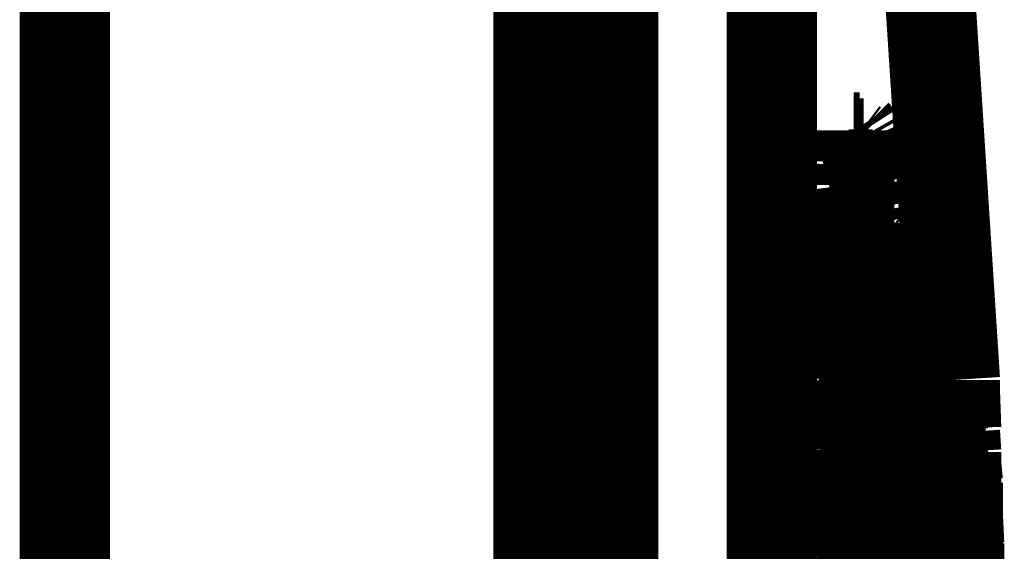
# Model space of a CAD drawing. Extents: x 388 to 486, y 71 to 220.
# Drawn here: x 449 to 449, y 192 to 192 of the extents above; entities that cross this region are included whole.
import ezdxf

# ---------------------------------------------------------------- set-up
doc = ezdxf.new("R2010")
doc.units = 0
doc.layers.add('LAYER_1', color=7, linetype='CONTINUOUS')

msp = doc.modelspace()

# ---------------------------------------------------------------- linework, layer by layer
at = {"layer": 'LAYER_1', "const_width": 0.0212}
for points in [[(448.9939, 185.0353), (448.9939, 205.8943)], [(449.1052, 184.9364), (449.1052, 205.7831)], [(449.1227, 191.8029), (449.1227, 192.5141)], [(449.16, 191.8029), (449.16, 192.5081)], [(449.203, 191.8938), (449.1913, 192.0744)], [(449.1799, 191.9513), (449.1792, 191.9524)], [(449.1793, 191.9524), (449.1793, 191.952)], [(449.1785, 191.95), (449.1785, 191.9493)], [(449.1789, 191.9496), (449.1785, 191.95)], [(449.1806, 191.9507), (449.1792, 191.9507)], [(449.1793, 191.952), (449.1793, 191.9506)], [(449.1793, 191.9507), (449.1793, 191.9493)], [(449.1806, 191.9507), (449.1799, 191.9514)], [(449.1813, 191.95), (449.1809, 191.9507)], [(449.1816, 191.9493), (449.1813, 191.95)], [(449.1785, 191.9493)], [(449.1785, 191.9493), (449.1785, 191.9482)], [(449.1785, 191.9482), (449.1785, 191.9468)], [(449.1793, 191.9493), (449.1789, 191.9496)], [(449.1816, 191.9493), (449.1806, 191.9493)], [(449.1827, 191.9465), (449.1816, 191.9493)], [(449.1785, 191.9469), (449.1785, 191.9451)], [(449.1837, 191.942), (449.1826, 191.9459)], [(449.1827, 191.9458), (449.1827, 191.9465)], [(449.1785, 191.9451), (449.1782, 191.9444)], [(449.1782, 191.9445), (449.1782, 191.9438)], [(449.1782, 191.9438), (449.1782, 191.943)], [(449.1782, 191.9431), (449.1782, 191.942)], [(449.1837, 191.942), (449.178, 191.942)], [(449.1782, 191.942), (449.1782, 191.9396)], [(449.1844, 191.9396), (449.1837, 191.9421)], [(449.1782, 191.9396), (449.1785, 191.9372)], [(449.1848, 191.9369), (449.1844, 191.9397)], [(449.1785, 191.9372), (449.1782, 191.9369)], [(449.1782, 191.9369), (449.1782, 191.9365)], [(449.1782, 191.9365), (449.1782, 191.9351)], [(449.1851, 191.9369), (449.1784, 191.9369)], [(449.1854, 191.9355), (449.1851, 191.9369)], [(449.1782, 191.9352), (449.1782, 191.9334)], [(449.1858, 191.9341), (449.1784, 191.9341)], [(449.1858, 191.9341), (449.1854, 191.9355)], [(449.1858, 191.9338), (449.1858, 191.9341)], [(449.1858, 191.9334), (449.1858, 191.9338)], [(449.1782, 191.9334), (449.1782, 191.9317)], [(449.1782, 191.9317), (449.1782, 191.9299)], [(449.1858, 191.9334), (449.1784, 191.9334)], [(449.1861, 191.932), (449.1858, 191.9335)], [(449.1865, 191.9307), (449.1861, 191.9321)], [(449.1782, 191.93), (449.1782, 191.9275)], [(449.1865, 191.9307), (449.1787, 191.9307)], [(449.1865, 191.9283), (449.1865, 191.9307)], [(449.1813, 191.9269), (449.1781, 191.9269)], [(449.1782, 191.9276), (449.1782, 191.9251)], [(449.1813, 191.9269), (449.1816, 191.9262)], [(449.1813, 191.9258), (449.1813, 191.9269)], [(449.1834, 191.9276), (449.1837, 191.9261)], [(449.1868, 191.9276), (449.1864, 191.9283)], [(449.1872, 191.9241), (449.1868, 191.9277)], [(449.1782, 191.9252), (449.1782, 191.9202)], [(449.1813, 191.9238), (449.1813, 191.9259)], [(449.1837, 191.9262), (449.1837, 191.9255)], [(449.1837, 191.9255), (449.1837, 191.9248)], [(449.1837, 191.9248), (449.184, 191.9241)], [(449.1872, 191.9255), (449.1872, 191.9241)], [(449.1879, 191.9224), (449.1875, 191.9245)], [(449.1813, 191.9238), (449.1781, 191.9238)], [(449.1809, 191.9224), (449.1781, 191.9224)], [(449.1809, 191.9224), (449.1813, 191.9231)], [(449.1809, 191.9203), (449.1809, 191.9224)], [(449.1813, 191.9231), (449.1813, 191.9238)], [(449.1872, 191.9241), (449.1836, 191.9241)], [(449.184, 191.9241), (449.1844, 191.9238)], [(449.1844, 191.9238), (449.1847, 191.9231)], [(449.1848, 191.9231), (449.1848, 191.9227)], [(449.1848, 191.9228), (449.1851, 191.9228)], [(449.1851, 191.9228), (449.1851, 191.921)], [(449.1879, 191.9224), (449.1854, 191.9224)], [(449.1879, 191.9217), (449.1879, 191.9224)], [(449.1785, 191.9138), (449.1782, 191.9205)], [(449.1809, 191.9172), (449.1809, 191.9204)], [(449.1851, 191.921), (449.1854, 191.9193)], [(449.1882, 191.9197), (449.1878, 191.9218)], [(449.1854, 191.9193)], [(449.1854, 191.9193), (449.1858, 191.9193)], [(449.1858, 191.9193), (449.1861, 191.9168)], [(449.1885, 191.9166), (449.1882, 191.9197)], [(449.1809, 191.9172), (449.1781, 191.9172)], [(449.1809, 191.9138), (449.1809, 191.9173)], [(449.1861, 191.9169), (449.1865, 191.9155)], [(449.1885, 191.9166), (449.1864, 191.9166)], [(449.1865, 191.9155), (449.1865, 191.9148)], [(449.1889, 191.9155), (449.1885, 191.9166)], [(449.1892, 191.9145), (449.1889, 191.9155)], [(449.1789, 191.8976), (449.1785, 191.9138)], [(449.1809, 191.91), (449.1809, 191.9139)], [(449.1892, 191.9145), (449.1864, 191.9145)], [(449.1865, 191.9148), (449.1872, 191.9138)], [(449.1872, 191.9138), (449.1875, 191.9127)], [(449.1892, 191.9131), (449.1892, 191.9145)], [(449.1896, 191.9103), (449.1892, 191.9132)], [(449.1875, 191.9127), (449.1875, 191.9106)], [(449.1875, 191.9107), (449.1878, 191.91)], [(449.1809, 191.91), (449.1785, 191.91)], [(449.1813, 191.9014), (449.1809, 191.9099)], [(449.1879, 191.91), (449.1879, 191.9089)], [(449.1879, 191.91), (449.1882, 191.9086)], [(449.1879, 191.9093), (449.1879, 191.91)], [(449.1879, 191.9083), (449.1879, 191.9093)], [(449.1879, 191.909), (449.1879, 191.9086)], [(449.1879, 191.9086), (449.1879, 191.9083)], [(449.1882, 191.9086), (449.1882, 191.9072)], [(449.1899, 191.9093), (449.1895, 191.9104)], [(449.1899, 191.9086), (449.1899, 191.9093)], [(449.1899, 191.9079), (449.1899, 191.9086)], [(449.1882, 191.9072), (449.1882, 191.9069)], [(449.1882, 191.9069), (449.1885, 191.9069)], [(449.1885, 191.9069), (449.1889, 191.9041)], [(449.191, 191.9014), (449.1899, 191.9081)], [(449.1889, 191.9041), (449.1892, 191.9017)], [(449.1892, 191.9017), (449.1896, 191.8989)], [(449.191, 191.9014), (449.1892, 191.9014)], [(449.1913, 191.8983), (449.1909, 191.9014)], [(449.1816, 191.8928), (449.1813, 191.9012)], [(449.1789, 191.8976), (449.1789, 191.8941)], [(449.1896, 191.899), (449.1903, 191.8962)], [(449.1916, 191.8955), (449.1913, 191.8984)], [(449.1903, 191.8962), (449.1906, 191.8916)], [(449.1916, 191.8942), (449.1916, 191.8956)], [(449.1816, 191.8928), (449.1788, 191.8928)], [(449.1799, 191.878), (449.1789, 191.8942)], [(449.1816, 191.8904), (449.1816, 191.8928)], [(449.192, 191.8931), (449.1916, 191.8942)], [(449.1923, 191.89), (449.192, 191.8932)], [(449.1996, 191.8935), (449.1996, 191.8938)], [(449.1996, 191.8928), (449.1996, 191.8907)], [(449.1999, 191.8893), (449.1999, 191.8921)], [(449.203, 191.8938), (449.203, 191.891)], [(449.1816, 191.8904), (449.1788, 191.8904)], [(449.1816, 191.8883), (449.1816, 191.8904)], [(449.1906, 191.8918), (449.1913, 191.8872)], [(449.1923, 191.8869), (449.1923, 191.8901)], [(449.1996, 191.8907), (449.1996, 191.8872)], [(449.2033, 191.8824), (449.203, 191.8909)], [(449.1816, 191.8862), (449.1816, 191.8883)], [(449.1999, 191.8859), (449.1999, 191.8894)], [(449.1816, 191.8862), (449.1788, 191.8862)], [(449.182, 191.8835), (449.1816, 191.8863)], [(449.1927, 191.8852), (449.1912, 191.8852)], [(449.1913, 191.8873), (449.1913, 191.8866)], [(449.1923, 191.8869), (449.1913, 191.8869)], [(449.1913, 191.8866), (449.1916, 191.8859)], [(449.1916, 191.8859), (449.1916, 191.8845)], [(449.1927, 191.8852), (449.1923, 191.887)], [(449.1927, 191.8848), (449.1927, 191.8852)], [(449.1996, 191.8873), (449.1996, 191.8848)], [(449.2002, 191.8817), (449.1999, 191.886)], [(449.182, 191.8804), (449.182, 191.8835)], [(449.1896, 191.8845), (449.1892, 191.8821)], [(449.1899, 191.8821), (449.1895, 191.8831)], [(449.1896, 191.8831), (449.1896, 191.8845)], [(449.1927, 191.8831), (449.1912, 191.8831)], [(449.1916, 191.8845), (449.192, 191.8831)], [(449.192, 191.8831), (449.192, 191.8824)], [(449.193, 191.8824), (449.1926, 191.8831)], [(449.1927, 191.8842), (449.1927, 191.8849)], [(449.1927, 191.8831), (449.1927, 191.8842)], [(449.1996, 191.8848), (449.1996, 191.8831)], [(449.1996, 191.8831), (449.1996, 191.8824)], [(449.1892, 191.8821), (449.1892, 191.8803)], [(449.1899, 191.8807), (449.1899, 191.8821)], [(449.1903, 191.8793), (449.1899, 191.8808)], [(449.192, 191.8824), (449.192, 191.8821)], [(449.192, 191.8821), (449.1927, 191.8757)], [(449.193, 191.8817), (449.193, 191.8824)], [(449.193, 191.8807), (449.193, 191.8818)], [(449.1934, 191.8793), (449.193, 191.8808)], [(449.1996, 191.8824), (449.1996, 191.8814)], [(449.1996, 191.8814), (449.1996, 191.8775)], [(449.2002, 191.8766), (449.2002, 191.8819)], [(449.203, 191.8814), (449.2033, 191.8768)], [(449.182, 191.8804), (449.1799, 191.8804)], [(449.182, 191.8787), (449.1799, 191.8787)], [(449.182, 191.8793), (449.182, 191.8804)], [(449.182, 191.8787), (449.182, 191.8794)], [(449.1823, 191.8756), (449.182, 191.8787)], [(449.1892, 191.8804), (449.1892, 191.8797)], [(449.1892, 191.8797), (449.1892, 191.8793)], [(449.1892, 191.8793), (449.1892, 191.8762)], [(449.1903, 191.878), (449.1903, 191.8794)], [(449.1934, 191.8773), (449.1934, 191.8794)], [(449.1803, 191.8694), (449.1799, 191.8778)], [(449.1892, 191.8762), (449.1892, 191.8731)], [(449.1906, 191.8742), (449.1903, 191.8781)], [(449.1927, 191.8759), (449.193, 191.8734)], [(449.1937, 191.8752), (449.1934, 191.8773)], [(449.1996, 191.8766), (449.1999, 191.8685)], [(449.2006, 191.8694), (449.2002, 191.8768)], [(449.2033, 191.8769), (449.2033, 191.8755)], [(449.1823, 191.8725), (449.1823, 191.8756)], [(449.1906, 191.8742), (449.1892, 191.8742)], [(449.1906, 191.8731), (449.1906, 191.8742)], [(449.1937, 191.8731), (449.1937, 191.8752)], [(449.2033, 191.8756), (449.2033, 191.8738)], [(449.2037, 191.8697), (449.2033, 191.8739)], [(449.2033, 191.8738), (449.2033, 191.8721)], [(449.1823, 191.8725), (449.1798, 191.8725)], [(449.1827, 191.8704), (449.1823, 191.8725)], [(449.1892, 191.8731), (449.1892, 191.8696)], [(449.1906, 191.869), (449.1906, 191.8732)], [(449.193, 191.8735), (449.193, 191.8731)], [(449.193, 191.8731), (449.1933, 191.8692)], [(449.1937, 191.8707), (449.1937, 191.8732)], [(449.2033, 191.8721), (449.2033, 191.8696)], [(449.1606, 191.8687), (449.1627, 191.8694)], [(449.1631, 191.8673), (449.1627, 191.8694)], [(449.1809, 191.8573), (449.1802, 191.8693)], [(449.1827, 191.868), (449.1827, 191.8704)], [(449.1892, 191.8697), (449.1892, 191.8658)], [(449.191, 191.8642), (449.1906, 191.8691)], [(449.1934, 191.8694), (449.1934, 191.8687)], [(449.194, 191.8687), (449.1937, 191.8708)], [(449.2009, 191.8563), (449.2006, 191.8693)], [(449.2033, 191.8697), (449.2033, 191.8648)], [(449.2037, 191.8683), (449.2037, 191.8697)], [(449.1606, 191.8687), (449.1599, 191.8683)], [(449.1634, 191.8652), (449.163, 191.8673)], [(449.1827, 191.868), (449.1802, 191.868)], [(449.1827, 191.8659), (449.1827, 191.868)], [(449.1934, 191.8687), (449.1934, 191.8672)], [(449.1934, 191.8673), (449.1934, 191.8662)], [(449.194, 191.8687)], [(449.1944, 191.8676), (449.194, 191.8683)], [(449.1944, 191.8666), (449.1944, 191.8677)], [(449.1999, 191.8683), (449.1999, 191.8655)], [(449.2037, 191.8614), (449.2037, 191.8685)], [(449.1634, 191.8652), (449.1598, 191.8652)], [(449.1644, 191.8621), (449.1634, 191.8653)], [(449.183, 191.8642), (449.1827, 191.8659)], [(449.1892, 191.8659), (449.1892, 191.8617)], [(449.1934, 191.8662), (449.1937, 191.8652)], [(449.1937, 191.8652), (449.1937, 191.8642)], [(449.1944, 191.8659), (449.1944, 191.8666)], [(449.1944, 191.8631), (449.1944, 191.866)], [(449.1999, 191.8656), (449.1999, 191.8634)], [(449.2033, 191.8649), (449.2037, 191.8599)], [(449.1655, 191.86), (449.1644, 191.8621)], [(449.183, 191.8642), (449.1802, 191.8642)], [(449.183, 191.8625), (449.183, 191.8642)], [(449.183, 191.8611), (449.183, 191.8625)], [(449.191, 191.8642), (449.1892, 191.8642)], [(449.191, 191.8618), (449.191, 191.8642)], [(449.1937, 191.8642), (449.1941, 191.8631)], [(449.194, 191.8631), (449.1944, 191.855)], [(449.1947, 191.8621), (449.1944, 191.8632)], [(449.1947, 191.8587), (449.1947, 191.8622)], [(449.1999, 191.8635), (449.2002, 191.8603)], [(449.1668, 191.8545), (449.1654, 191.8602)], [(449.183, 191.8611), (449.1802, 191.8611)], [(449.183, 191.8597), (449.183, 191.8611)], [(449.1834, 191.858), (449.183, 191.8597)], [(449.1892, 191.8618), (449.1892, 191.8572)], [(449.191, 191.8594), (449.191, 191.8618)], [(449.2006, 191.8428), (449.2002, 191.8605)], [(449.204, 191.8552), (449.2037, 191.8616)], [(449.2037, 191.8556), (449.2037, 191.8601)], [(449.1834, 191.858), (449.1809, 191.858)], [(449.1837, 191.8538), (449.1833, 191.8574)], [(449.1834, 191.8573), (449.1834, 191.858)], [(449.191, 191.8594), (449.1892, 191.8594)], [(449.1913, 191.8545), (449.1909, 191.8577)], [(449.191, 191.8576), (449.191, 191.8594)], [(449.1947, 191.858), (449.1947, 191.8587)], [(449.1951, 191.8573), (449.1947, 191.858)], [(449.1809, 191.8573), (449.1813, 191.8534)], [(449.1892, 191.8573), (449.1892, 191.8552)], [(449.1892, 191.8552), (449.1892, 191.8527)], [(449.1951, 191.8559), (449.1951, 191.8573)], [(449.1954, 191.8538), (449.1951, 191.8559)], [(449.2013, 191.8463), (449.2009, 191.8562)], [(449.2037, 191.8556), (449.204, 191.8467)], [(449.204, 191.8487), (449.204, 191.8554)], [(449.1668, 191.8545), (449.1598, 191.8545)], [(449.1679, 191.8514), (449.1668, 191.8546)], [(449.1813, 191.8535), (449.1813, 191.8524)], [(449.1837, 191.8514), (449.1837, 191.8539)], [(449.1913, 191.8545), (449.1892, 191.8545)], [(449.1892, 191.8528), (449.1896, 191.8479)], [(449.1913, 191.8532), (449.1913, 191.8546)], [(449.1913, 191.8514), (449.1913, 191.8532)], [(449.1944, 191.8549), (449.1944, 191.8531)], [(449.1944, 191.8532), (449.1947, 191.8514)], [(449.1954, 191.8514), (449.1954, 191.8539)], [(449.1686, 191.848), (449.1679, 191.8515)], [(449.1813, 191.8525), (449.1813, 191.8514)], [(449.1813, 191.8514), (449.1816, 191.8493)], [(449.1837, 191.8504), (449.1837, 191.8515)], [(449.1913, 191.8514), (449.1892, 191.8514)], [(449.1913, 191.8483), (449.1913, 191.8515)], [(449.1947, 191.8514), (449.1951, 191.8461)], [(449.1958, 191.8463), (449.1954, 191.8516)], [(449.16, 191.8487), (449.1603, 191.8494)], [(449.16, 191.8477), (449.16, 191.8487)], [(449.1603, 191.8494), (449.1603, 191.8497)], [(449.1816, 191.8494), (449.1816, 191.8476)], [(449.1844, 191.8428), (449.1837, 191.8502)], [(449.1916, 191.8452), (449.1913, 191.8484)], [(449.204, 191.8425), (449.204, 191.8488)], [(449.1603, 191.8466), (449.1599, 191.8477)], [(449.1606, 191.8452), (449.1603, 191.8466)], [(449.1686, 191.848), (449.1611, 191.848)], [(449.1692, 191.8435), (449.1685, 191.8481)], [(449.1816, 191.8477), (449.1816, 191.8448)], [(449.1896, 191.848), (449.1899, 191.8427)], [(449.1951, 191.8463), (449.1951, 191.8434)], [(449.1961, 191.8432), (449.1958, 191.8463)], [(449.2013, 191.8404), (449.2013, 191.8464)], [(449.204, 191.8342), (449.204, 191.8466)], [(449.161, 191.8428), (449.1606, 191.8453)], [(449.1703, 191.839), (449.1692, 191.8436)], [(449.1816, 191.8449), (449.182, 191.8417)], [(449.1916, 191.8452), (449.1892, 191.8452)], [(449.1916, 191.8428), (449.1916, 191.8453)], [(449.1951, 191.8435), (449.1951, 191.8403)], [(449.1965, 191.8346), (449.1961, 191.843)]]:
    msp.add_lwpolyline(points, dxfattribs=at)

doc.saveas('drawing.dxf')
